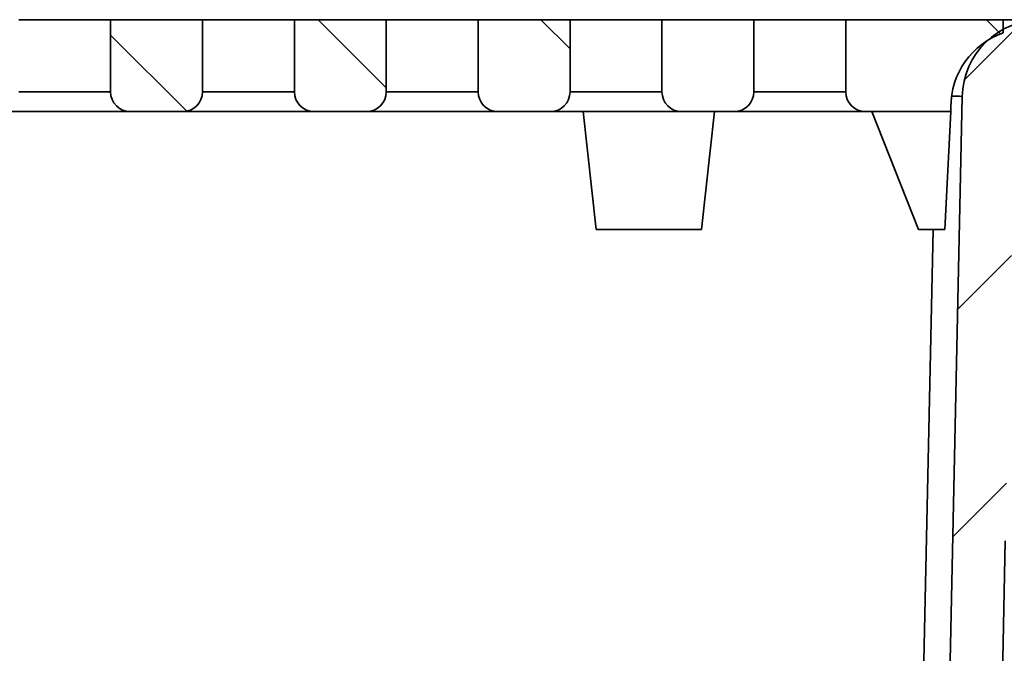
# Model space of a CAD drawing. Units: inches. Extents: x 0.1 to 8.4, y 0.1 to 10.9.
# Drawn here: x 4 to 4.8, y 5.2 to 5.7 of the extents above; entities that cross this region are included whole.
import ezdxf

# ---------------------------------------------------------------- set-up
doc = ezdxf.new("R2010")
doc.units = ezdxf.units.IN
doc.header["$MEASUREMENT"] = 0

msp = doc.modelspace()

# ---------------------------------------------------------------- hatches: boundary and pattern name
at = {"linetype": 'Continuous', "lineweight": 18}
h = msp.add_hatch(dxfattribs=at)
h.set_pattern_fill('ANSI31', angle=90, style=0)
edge = h.paths.add_edge_path(flags=0)
edge.add_line((4.13585548, 5.67209659), (4.06293881, 5.67209659))
edge.add_line((4.06293881, 5.67209659), (4.06293881, 5.61480492))
edge.add_arc((4.07856381, 5.61480492), 0.015625, 180, 270)
edge.add_line((4.07856381, 5.59917992), (4.12023048, 5.59917992))
edge.add_arc((4.12023048, 5.61480492), 0.015625, 270, 360)
edge.add_line((4.13585548, 5.61480492), (4.13585548, 5.67209659))
h = msp.add_hatch(dxfattribs=at)
h.set_pattern_fill('ANSI31', angle=90, style=0)
edge = h.paths.add_edge_path(flags=0)
edge.add_line((4.28168881, 5.67209659), (4.20877215, 5.67209659))
edge.add_line((4.20877215, 5.67209659), (4.20877215, 5.61480492))
edge.add_arc((4.22439715, 5.61480492), 0.015625, 180, 270)
edge.add_line((4.22439715, 5.59917992), (4.26606381, 5.59917992))
edge.add_arc((4.26606381, 5.61480492), 0.015625, 270, 360)
edge.add_line((4.28168881, 5.61480492), (4.28168881, 5.67209659))
h = msp.add_hatch(dxfattribs=at)
h.set_pattern_fill('ANSI31', style=0)
edge = h.paths.add_edge_path(flags=0)
edge.add_line((5.27648048, 5.33876325), (4.77378749, 5.30029133))
edge.add_line((4.77378749, 5.30029133), (4.78081172, 5.63042992))
edge.add_line((4.78081172, 5.63042992), (5.02648048, 5.63042992))
edge.add_line((5.02648048, 5.63042992), (5.02648048, 5.67209659))
edge.add_line((5.02648048, 5.67209659), (4.80120651, 5.67209659))
edge.add_arc((4.80120651, 5.60959659), 0.0625, 90, 178.78112476)
edge.add_line((4.73872065, 5.61092607), (4.72265948, 4.85605129))
edge.add_arc((4.55603053, 4.85959659), 0.16666667, 270, 358.78112476, ccw=False)
edge.add_line((4.55603053, 4.69292992), (4.52629311, 4.69292992))
edge.add_spline(control_points=[(4.52629311, 4.69292992), (4.5262745, 4.69292992), (4.52625589, 4.69292973), (4.52623729, 4.69292934), (4.52594032, 4.69292317), (4.52564036, 4.69286631), (4.52536182, 4.69276313), (4.52508738, 4.69266147), (4.52482638, 4.6925121), (4.52460011, 4.69232648), (4.52437605, 4.69214268), (4.52418007, 4.69191838), (4.52402862, 4.6916713), (4.52387711, 4.69142412), (4.52376609, 4.69114736), (4.52370528, 4.6908639), (4.52368327, 4.69076133), (4.52366753, 4.69065721), (4.52365825, 4.69055272)], knot_values=[0.001975932, 0.001975932, 0.001975932, 0.001975932, 0.001984413, 0.001984413, 0.001984413, 0.002121465, 0.002121465, 0.002121465, 0.002256469, 0.002256469, 0.002256469, 0.002390153, 0.002390153, 0.002390153, 0.002523925, 0.002523925, 0.002523925, 0.002571846, 0.002571846, 0.002571846, 0.002571846], weights=[1, 1, 1, 1, 1, 1, 1, 1, 1, 1, 1, 1, 1, 1, 1, 1, 1, 1, 1], degree=3, periodic=0)
edge.add_spline(control_points=[(4.52365825, 4.69055272), (4.52333624, 4.68692919), (4.52301423, 4.68330565), (4.5226922, 4.67968212)], knot_values=[0.138753836, 0.138753836, 0.138753836, 0.138753836, 0.140417045, 0.140417045, 0.140417045, 0.140417045], weights=[1, 1, 1, 1], degree=3, periodic=0)
edge.add_spline(control_points=[(4.5226922, 4.67968212), (4.52267644, 4.67950473), (4.52264191, 4.67932805), (4.52258978, 4.67915777), (4.52250572, 4.67888313), (4.52237327, 4.67861928), (4.52220371, 4.67838746), (4.52203277, 4.67815373), (4.52181954, 4.6779462), (4.52158168, 4.67778105), (4.5213404, 4.67761351), (4.52106728, 4.67748502), (4.52078454, 4.67740539), (4.52054881, 4.677339), (4.52030165, 4.67730492), (4.52005675, 4.67730492)], knot_values=[0.0015243, 0.0015243, 0.0015243, 0.0015243, 0.001605553, 0.001605553, 0.001605553, 0.001736843, 0.001736843, 0.001736843, 0.001869203, 0.001869203, 0.001869203, 0.002003489, 0.002003489, 0.002003489, 0.002115422, 0.002115422, 0.002115422, 0.002115422], weights=[1, 1, 1, 1, 1, 1, 1, 1, 1, 1, 1, 1, 1, 1, 1, 1], degree=3, periodic=0)
edge.add_line((4.52005675, 4.67730492), (4.35360813, 4.67730492))
edge.add_line((4.35360813, 4.67730492), (4.35360813, 4.65126325))
edge.add_spline(control_points=[(4.35360813, 4.65126325), (4.35485967, 4.56307404), (4.35611072, 4.47488483), (4.3573613, 4.38669561), (4.35778482, 4.35682927), (4.35820829, 4.32696293), (4.35863171, 4.29709659)], knot_values=[0.062666035, 0.062666035, 0.062666035, 0.062666035, 0.102990201, 0.102990201, 0.102990201, 0.116646465, 0.116646465, 0.116646465, 0.116646465], weights=[1, 1, 1, 1, 1, 1, 1], degree=3, periodic=0)
edge.add_line((4.35863171, 4.29709659), (4.38014894, 4.29709659))
edge.add_spline(control_points=[(4.38014894, 4.29709659), (4.38190297, 4.3447389), (4.38365622, 4.39238125), (4.38540874, 4.44002362), (4.38723253, 4.48960347), (4.38905552, 4.53918335), (4.39087776, 4.58876325)], knot_values=[0.087000882, 0.087000882, 0.087000882, 0.087000882, 0.108797707, 0.108797707, 0.108797707, 0.131480944, 0.131480944, 0.131480944, 0.131480944], weights=[1, 1, 1, 1, 1, 1, 1], degree=3, periodic=0)
edge.add_spline(control_points=[(4.39087776, 4.58876325), (4.40158505, 4.59916781), (4.41227966, 4.60958545), (4.42296432, 4.62001325)], knot_values=[0.255802171, 0.255802171, 0.255802171, 0.255802171, 0.262650079, 0.262650079, 0.262650079, 0.262650079], weights=[1, 1, 1, 1], degree=3, periodic=0)
edge.add_line((4.42296432, 4.62001325), (4.55030005, 4.62001325))
edge.add_spline(control_points=[(4.55030005, 4.62001325), (4.5509598, 4.62001325), (4.55162236, 4.6200747), (4.55227085, 4.62019613), (4.55342859, 4.62041293), (4.55456529, 4.62082913), (4.5555884, 4.62141274), (4.55659828, 4.62198879), (4.55752448, 4.62274349), (4.55829072, 4.62361789), (4.55905023, 4.6244846), (4.55967281, 4.62549232), (4.56010595, 4.62656023), (4.56053867, 4.62762711), (4.5607939, 4.62878315), (4.56084956, 4.62993309), (4.56085756, 4.63009856), (4.56086157, 4.63026426), (4.56086157, 4.63042992)], knot_values=[0.001152629, 0.001152629, 0.001152629, 0.001152629, 0.001455884, 0.001455884, 0.001455884, 0.001998693, 0.001998693, 0.001998693, 0.002534401, 0.002534401, 0.002534401, 0.003065403, 0.003065403, 0.003065403, 0.003595966, 0.003595966, 0.003595966, 0.003671515, 0.003671515, 0.003671515, 0.003671515], weights=[1, 1, 1, 1, 1, 1, 1, 1, 1, 1, 1, 1, 1, 1, 1, 1, 1, 1, 1], degree=3, periodic=0)
edge.add_line((4.56086157, 4.63042992), (4.56086157, 4.6413689))
edge.add_spline(control_points=[(4.56086157, 4.6413689), (4.56086157, 4.64252487), (4.56106228, 4.64369675), (4.56144582, 4.64478724), (4.56182926, 4.64587744), (4.56240571, 4.6469162), (4.56312613, 4.64781985), (4.56385164, 4.6487299), (4.56474266, 4.64952774), (4.56572571, 4.65015078), (4.56672163, 4.65078199), (4.56783902, 4.65125104), (4.56898674, 4.65152125), (4.56954402, 4.65165246), (4.57011371, 4.65173902), (4.57068481, 4.65177929)], knot_values=[0, 0, 0, 0, 0.000528509, 0.000528509, 0.000528509, 0.001056778, 0.001056778, 0.001056778, 0.001588762, 0.001588762, 0.001588762, 0.002127803, 0.002127803, 0.002127803, 0.002386751, 0.002386751, 0.002386751, 0.002386751], weights=[1, 1, 1, 1, 1, 1, 1, 1, 1, 1, 1, 1, 1, 1, 1, 1], degree=3, periodic=0)
edge.add_arc((4.55603053, 4.85959659), 0.20833333, 274.03354787, 358.78112476)
edge.add_line((4.76431672, 4.85516496), (4.77289693, 5.25843466))
edge.add_line((4.77289693, 5.25843466), (5.18466348, 5.28994783))
edge.add_arc((5.18545836, 5.27956154), 0.01041667, 59.37088108, 94.37640954, ccw=False)
edge.add_line((5.19076543, 5.28852491), (5.2163622, 5.27336945))
edge.add_arc((5.22166927, 5.28233282), 0.01041667, 239.37088108, 274.37640954)
edge.add_line((5.22246415, 5.27194653), (5.26241651, 5.27500415))
edge.add_arc((5.26162163, 5.28539044), 0.01041667, 274.37640954, 355.28006162)
edge.add_line((5.27200297, 5.2845333), (5.27648048, 5.33876325))
h = msp.add_hatch(dxfattribs=at)
h.set_pattern_fill('ANSI31', angle=90, style=0)
edge = h.paths.add_edge_path(flags=0)
edge.add_line((4.42752215, 5.67209659), (4.35460548, 5.67209659))
edge.add_line((4.35460548, 5.67209659), (4.35460548, 5.61480492))
edge.add_arc((4.37023048, 5.61480492), 0.015625, 180, 270)
edge.add_line((4.37023048, 5.59917992), (4.41189715, 5.59917992))
edge.add_arc((4.41189715, 5.61480492), 0.015625, 270, 360)
edge.add_line((4.42752215, 5.61480492), (4.42752215, 5.67209659))
h = msp.add_hatch(dxfattribs=at)
h.set_pattern_fill('ANSI31', angle=90, style=0)
edge = h.paths.add_edge_path(flags=0)
edge.add_line((4.57335548, 5.67209659), (4.50043881, 5.67209659))
edge.add_line((4.50043881, 5.67209659), (4.50043881, 5.61480492))
edge.add_arc((4.51606381, 5.61480492), 0.015625, 180, 270)
edge.add_line((4.51606381, 5.59917992), (4.55773048, 5.59917992))
edge.add_arc((4.55773048, 5.61480492), 0.015625, 270, 360)
edge.add_line((4.57335548, 5.61480492), (4.57335548, 5.67209659))
h = msp.add_hatch(dxfattribs=at)
h.set_pattern_fill('ANSI31', angle=90, style=0)
edge = h.paths.add_edge_path(flags=0)
edge.add_line((4.77127215, 5.67209659), (4.64627215, 5.67209659))
edge.add_line((4.64627215, 5.67209659), (4.64627215, 5.61480492))
edge.add_arc((4.66189715, 5.61480492), 0.015625, 180, 270)
edge.add_line((4.66189715, 5.59917992), (4.72960548, 5.59917992))
edge.add_line((4.72960548, 5.59917992), (4.72960548, 5.60275435))
edge.add_arc((4.79210548, 5.60275435), 0.0625, 109.47122063, 180, ccw=False)
edge.add_line((4.77127215, 5.66167992), (4.77127215, 5.67209659))

# ---------------------------------------------------------------- linework, layer by layer
at = {"color": 7, "linetype": 'Continuous', "lineweight": 35}
for p, q in [((4.06293881, 5.67209659), (3.99002215, 5.67209659)), ((4.06293881, 5.61480492), (4.06293881, 5.67209659)), ((4.06293881, 5.67209659), (4.13585548, 5.67209659)), ((4.13585548, 5.67209659), (4.13585548, 5.61480492)), ((4.20877215, 5.67209659), (4.13585548, 5.67209659)), ((4.20877215, 5.61480492), (4.20877215, 5.67209659)), ((4.20877215, 5.67209659), (4.28168881, 5.67209659)), ((4.28168881, 5.67209659), (4.28168881, 5.61480492)), ((4.35460548, 5.67209659), (4.28168881, 5.67209659)), ((4.35460548, 5.61480492), (4.35460548, 5.67209659)), ((4.35460548, 5.67209659), (4.42752215, 5.67209659)), ((4.42752215, 5.67209659), (4.42752215, 5.61480492)), ((4.50043881, 5.67209659), (4.42752215, 5.67209659)), ((4.50043881, 5.61480492), (4.50043881, 5.67209659)), ((4.50043881, 5.67209659), (4.57335548, 5.67209659)), ((4.57335548, 5.67209659), (4.57335548, 5.61480492)), ((4.64627215, 5.67209659), (4.57335548, 5.67209659)), ((4.64627215, 5.61480492), (4.64627215, 5.67209659)), ((4.64627215, 5.67209659), (4.77127215, 5.67209659)), ((4.77127215, 5.66167992), (4.77127215, 5.67209659)), ((4.77127215, 5.67209659), (4.80120651, 5.67209659)), ((3.99002215, 5.61480492), (4.06293881, 5.61480492)), ((4.13585548, 5.61480492), (4.20877215, 5.61480492)), ((4.28168881, 5.61480492), (4.35460548, 5.61480492)), ((4.42752215, 5.61480492), (4.50043881, 5.61480492)), ((4.57335548, 5.61480492), (4.64627215, 5.61480492)), ((4.72265948, 4.85605129), (4.73872065, 5.61092607)), ((4.72960548, 5.60275435), (4.72960548, 5.59917992)), ((4.07856381, 5.59917992), (3.97439715, 5.59917992)), ((4.07856381, 5.59917992), (4.12023048, 5.59917992)), ((4.22439715, 5.59917992), (4.12023048, 5.59917992)), ((4.22439715, 5.59917992), (4.26606381, 5.59917992)), ((4.37023048, 5.59917992), (4.26606381, 5.59917992)), ((4.37023048, 5.59917992), (4.41189715, 5.59917992)), ((4.51606381, 5.59917992), (4.41189715, 5.59917992)), ((4.43793881, 5.59917992), (4.44835548, 5.50542992)), ((4.51606381, 5.59917992), (4.55773048, 5.59917992)), ((4.54210548, 5.59917992), (4.53168881, 5.50542992)), ((4.66189715, 5.59917992), (4.55773048, 5.59917992)), ((4.66189715, 5.59917992), (4.72960548, 5.59917992)), ((4.66710548, 5.59917992), (4.70393881, 5.50542992)), ((4.72960548, 5.59917992), (4.72477215, 5.50542992)), ((4.44835548, 5.50542992), (4.53168881, 5.50542992)), ((4.72477215, 5.50542992), (4.70393881, 5.50542992)), ((4.76431672, 4.85516496), (4.77289693, 5.25843466))]:
    msp.add_line(p, q, dxfattribs=at)
at = {"color": 8, "linetype": 'Continuous', "lineweight": 35}
msp.add_line((4.71564743, 5.50542992), (4.70183086, 4.85605129), dxfattribs=at)
at = {"color": 7, "linetype": 'Continuous', "lineweight": 35}
for centre, radius, start, end in [((4.80120651, 5.60959659), 0.0625, 90, 178.78112476), ((4.79210548, 5.60275435), 0.0625, 109.47122063, 180), ((4.07856381, 5.61480492), 0.015625, 180, 270), ((4.12023048, 5.61480492), 0.015625, 270, 0), ((4.22439715, 5.61480492), 0.015625, 180, 270), ((4.26606381, 5.61480492), 0.015625, 270, 0), ((4.37023048, 5.61480492), 0.015625, 180, 270), ((4.41189715, 5.61480492), 0.015625, 270, 0), ((4.51606381, 5.61480492), 0.015625, 180, 270), ((4.55773048, 5.61480492), 0.015625, 270, 0), ((4.66189715, 5.61480492), 0.015625, 180, 270)]:
    msp.add_arc(centre, radius, start, end, dxfattribs=at)
at = {"color": 8, "linetype": 'Continuous', "lineweight": 35}
msp.add_ellipse((4.71785431, 5.60959659), major_axis=(0.02086618, 0.00133666), ratio=0.06334027, start_param=6.277772826, end_param=7.215983303, dxfattribs=at)

doc.saveas('drawing.dxf')
